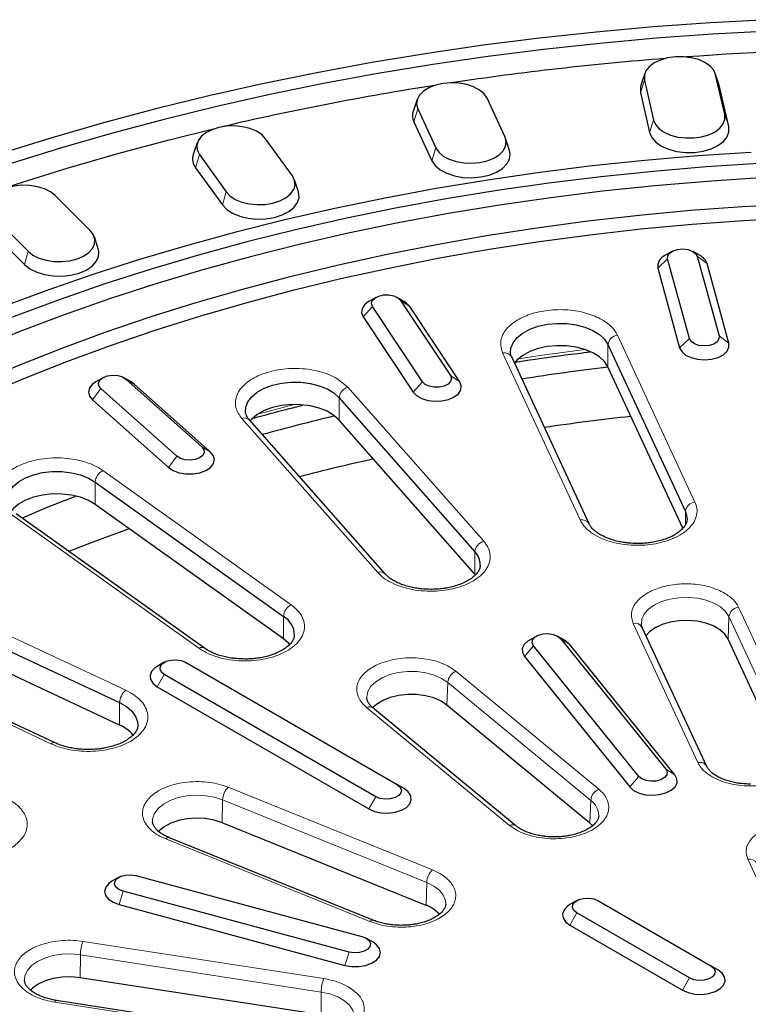
# Model space of a CAD drawing. Units: millimetres. Extents: x 0 to 420, y 0 to 297.
# Drawn here: x 285 to 314, y 175 to 215 of the extents above; entities that cross this region are included whole.
import ezdxf

# ---------------------------------------------------------------- set-up
doc = ezdxf.new("R2010")
doc.units = ezdxf.units.MM

msp = doc.modelspace()

# ---------------------------------------------------------------- linework, layer by layer
at = {"color": 8, "linetype": 'Continuous', "lineweight": 18}
for p, q in [((310.1032, 212.3632), (309.9438, 211.8612)), ((312.9571, 212.5801), (313.1165, 212.1023)), ((301.0055, 211.2077), (300.8502, 210.6938)), ((310.4687, 210.7606), (310.3093, 210.2586)), ((313.3225, 210.9775), (313.4819, 210.4997)), ((301.7302, 209.6464), (301.5749, 209.1324)), ((292.2469, 209.3766), (292.0983, 208.8511)), ((293.3184, 207.8832), (293.1699, 207.3578)), ((285.3772, 205.5013), (285.238, 204.9649)), ((312.2179, 205.3012), (312.613, 205.0107)), ((311.0327, 205.1928), (310.6376, 204.8301)), ((299.1914, 203.2862), (298.818, 202.8768)), ((300.3117, 203.5345), (300.6852, 203.2906)), ((312.1288, 195.4491), (309.0229, 202.1405)), ((313.0939, 202.1082), (313.489, 201.8177)), ((308.6368, 200.868), (308.6368, 201.7655)), ((311.9087, 201.9998), (311.5136, 201.6371)), ((304.413, 201.4274), (307.5188, 194.736)), ((302.3186, 200.5164), (302.692, 200.2725)), ((289.302, 200.3773), (289.6375, 200.1765)), ((298.2073, 200.0522), (297.7685, 200.4009)), ((301.1983, 200.2681), (300.8249, 199.8588)), ((288.2956, 200), (287.9602, 199.5476)), ((303.6552, 193.8798), (298.2073, 200.0522)), ((294.5961, 198.9758), (296.0488, 199.3608)), ((297.8511, 198.7347), (297.8511, 199.6322)), ((293.9549, 198.8014), (299.4028, 192.629)), ((292.352, 197.6661), (292.6875, 197.4652)), ((291.0101, 196.8364), (291.3456, 197.2888)), ((288.3801, 196.7114), (288.213, 196.8186)), ((295.932, 191.3278), (288.3801, 196.7114)), ((288.0695, 195.3535), (288.0695, 196.251)), ((284.6712, 194.9776), (292.223, 189.5939)), ((311.7426, 194.5343), (311.7426, 195.0741)), ((303.299, 192.5623), (303.299, 193.4598)), ((289.2966, 187.9046), (279.9709, 192.2642)), ((316.4649, 185.6609), (313.8767, 191.237)), ((295.6213, 189.9699), (295.6213, 190.8673)), ((313.4906, 190.8621), (313.4535, 189.9589)), ((313.4906, 190.8621), (316.0788, 185.2859)), ((309.6532, 190.5837), (312.2414, 185.0076)), ((276.9674, 190.123), (286.2932, 185.7634)), ((306.7363, 189.9801), (307.0988, 189.7511)), ((305.6487, 189.6873), (305.2862, 189.2631)), ((302.5393, 188.6687), (302.2944, 188.8373)), ((308.2751, 183.9399), (302.5393, 188.6687)), ((290.8423, 188.5384), (290.5594, 188.0485)), ((289.4823, 187.8081), (289.2966, 187.9046)), ((302.2119, 188.2211), (302.1804, 187.311)), ((302.2119, 188.2211), (307.9476, 183.4923)), ((289.0451, 186.5125), (289.0451, 187.41)), ((298.9575, 187.2209), (304.6933, 182.492)), ((310.9625, 184.7481), (311.325, 184.5191)), ((309.8749, 184.4553), (309.5124, 184.0311)), ((301.5988, 180.7056), (293.4073, 184.0168)), ((293.178, 183.5125), (293.156, 182.5969)), ((293.178, 183.5125), (301.3695, 180.2014)), ((299.3276, 183.64), (299.0447, 183.1501)), ((307.9476, 183.4923), (307.9162, 182.5821)), ((290.8993, 181.9491), (299.0908, 178.6379)), ((314.2463, 181.1341), (315.5404, 178.346)), ((301.8907, 180.5642), (301.5988, 180.7056)), ((301.3695, 180.2014), (301.3475, 179.2857)), ((289.1935, 179.8529), (289.0244, 179.317)), ((307.3886, 178.9864), (307.1057, 178.4965)), ((297.2413, 176.3482), (287.5821, 177.8423)), ((287.4786, 177.3042), (287.4687, 176.3854)), ((287.4786, 177.3042), (297.1379, 175.8101)), ((298.2566, 177.4131), (298.0875, 176.8772)), ((311.9141, 176.3739), (311.6312, 175.884)), ((297.1379, 175.8101), (297.1279, 174.8912)), ((286.4504, 175.4041), (296.1096, 173.91))]:
    msp.add_line(p, q, dxfattribs=at)
at = {"color": 7, "linetype": 'Continuous', "lineweight": 25}
for p, q in [((310.117, 212.629), (309.9591, 212.1567)), ((310.1032, 212.3632), (310.4687, 210.7606)), ((313.1012, 212.1567), (312.9433, 212.629)), ((313.3225, 210.9775), (312.9571, 212.5801)), ((313.1165, 212.1023), (313.1012, 212.1567)), ((313.4819, 210.4997), (313.1165, 212.1023)), ((300.9825, 211.5801), (300.8247, 211.1078)), ((304.5106, 210.0765), (303.7859, 211.6378)), ((309.9438, 211.8612), (310.3093, 210.2586)), ((301.0055, 211.2077), (301.7302, 209.6464)), ((300.8502, 210.6938), (301.5749, 209.1324)), ((295.9777, 208.5191), (294.9062, 210.0125)), ((304.6914, 209.5465), (304.5336, 210.0188)), ((292.1634, 209.8519), (292.0055, 209.3796)), ((292.2469, 209.3766), (293.3184, 207.8832)), ((292.0983, 208.8511), (293.1699, 207.3578)), ((296.2191, 207.8862), (296.0612, 208.3585)), ((287.87, 206.3321), (286.47, 207.732)), ((283.9772, 206.9011), (285.3772, 205.5013)), ((283.838, 206.3648), (285.238, 204.9649)), ((288.1946, 205.6017), (288.0368, 206.0741)), ((311.2009, 205.4919), (310.918, 205.3285)), ((312.3325, 205.3285), (312.0496, 205.4919)), ((312.2179, 205.3012), (313.0939, 202.1082)), ((310.6376, 204.8301), (311.5136, 201.6371)), ((311.9087, 201.9998), (311.0327, 205.1928)), ((313.489, 201.8177), (312.613, 205.0107)), ((299.3272, 203.6552), (299.0444, 203.4919)), ((300.4588, 203.4919), (300.1759, 203.6552)), ((301.1983, 200.2681), (299.1914, 203.2862)), ((300.3117, 203.5345), (302.3186, 200.5164)), ((302.692, 200.2725), (300.6852, 203.2906)), ((298.818, 202.8768), (300.8249, 199.8588)), ((308.6368, 201.7655), (311.7426, 195.0741)), ((307.8817, 194.5778), (304.7758, 201.2692)), ((311.6403, 194.3972), (308.6368, 200.868)), ((288.3745, 200.4336), (288.0916, 200.2702)), ((289.5061, 200.2702), (289.2232, 200.4336)), ((289.302, 200.3773), (292.352, 197.6661)), ((289.6375, 200.1765), (289.5061, 200.2702)), ((292.6875, 197.4652), (289.6375, 200.1765)), ((291.3456, 197.2888), (288.2956, 200)), ((287.9602, 199.5476), (291.0101, 196.8364)), ((297.8511, 199.6322), (303.299, 193.4598)), ((299.7027, 192.5671), (294.2548, 198.7395)), ((303.299, 192.5623), (297.8511, 198.7347)), ((288.0695, 196.251), (295.6213, 190.8673)), ((295.6213, 189.9699), (288.0695, 195.3535)), ((292.4552, 189.593), (284.9034, 194.9767)), ((279.7193, 191.7696), (289.0451, 187.41)), ((289.0451, 186.5125), (279.7193, 190.8721)), ((312.6042, 184.8493), (310.016, 190.4255)), ((286.4626, 185.7992), (277.1368, 190.1588)), ((305.7682, 190.0786), (305.4853, 189.9152)), ((306.8997, 189.9152), (306.6168, 190.0786)), ((306.7363, 189.9801), (310.9625, 184.7481)), ((315.9277, 184.6283), (313.4535, 189.9589)), ((309.8749, 184.4553), (305.6487, 189.6873)), ((311.325, 184.5191), (307.0988, 189.7511)), ((305.2862, 189.2631), (309.5124, 184.0311)), ((290.8422, 189.0282), (290.5593, 188.8649)), ((291.6908, 189.0283), (300.1761, 184.1298)), ((299.3276, 183.64), (290.8423, 188.5384)), ((290.5594, 188.0485), (299.0447, 183.1501)), ((304.9478, 182.474), (299.212, 187.2029)), ((307.9162, 182.5821), (302.1804, 187.311)), ((300.4589, 183.9665), (300.1761, 184.1298)), ((301.3475, 179.2857), (293.156, 182.5969)), ((308.0281, 182.4766), (307.9162, 182.5821)), ((299.2407, 178.6821), (291.0492, 181.9933)), ((289.0227, 180.4117), (288.7398, 180.2483)), ((289.7006, 180.4807), (298.7637, 178.041)), ((298.2566, 177.4131), (289.1935, 179.8529)), ((289.0244, 179.317), (298.0875, 176.8772)), ((307.3885, 179.4762), (307.1056, 179.3129)), ((308.2371, 179.4763), (312.7626, 176.8638)), ((311.9141, 176.3739), (307.3886, 178.9864)), ((307.1057, 178.4965), (311.6312, 175.884)), ((299.2174, 177.8086), (298.9345, 177.9719)), ((313.0454, 176.7004), (312.7626, 176.8638)), ((297.1279, 174.8912), (287.4687, 176.3854)), ((296.1708, 173.9787), (286.5115, 175.4728))]:
    msp.add_line(p, q, dxfattribs=at)
at = {"color": 7, "linetype": 'Continuous', "lineweight": 25, "flags": 128}
for points in [[(315.0481, 214.7836), (312.7456, 214.66), (310.4508, 214.4954), (308.1659, 214.2899), (305.8932, 214.0438), (303.6346, 213.7572), (301.3926, 213.4305), (299.169, 213.0639), (296.9662, 212.6578), (294.7861, 212.2127), (292.6309, 211.7288), (290.5027, 211.2068), (288.4034, 210.647), (286.3351, 210.05), (284.2997, 209.4164), (282.2992, 208.7468), (280.3355, 208.0419), (278.4105, 207.3022), (276.526, 206.5286), (274.6838, 205.7217), (272.8857, 204.8823), (271.1334, 204.0112), (269.4285, 203.1093)], [(315.1121, 214.3233), (312.8352, 214.2011), (310.5658, 214.0384), (308.3063, 213.8353), (306.0587, 213.5919), (303.8252, 213.3087), (301.6079, 212.9857), (299.4089, 212.6233), (297.2304, 212.2219), (295.0744, 211.7818), (292.943, 211.3035), (290.8382, 210.7875), (288.7621, 210.2341), (286.7165, 209.644), (284.7035, 209.0176), (282.7249, 208.3557), (280.7827, 207.6588), (278.8788, 206.9276), (277.0148, 206.1628), (275.1927, 205.3651), (273.4142, 204.5354), (271.6809, 203.6742), (269.9944, 202.7826)], [(312.9571, 212.5801), (312.8795, 212.7607), (312.7342, 212.9268), (312.5286, 213.07), (312.2729, 213.1833), (311.98, 213.2609), (311.6645, 213.2989), (311.3423, 213.2954), (311.0295, 213.2506), (310.7418, 213.1668), (310.4936, 213.0481), (310.2974, 212.9005), (310.163, 212.7313), (310.0972, 212.5492), (310.1032, 212.3632)], [(303.7859, 211.6378), (303.6681, 211.811), (303.4866, 211.9647), (303.2503, 212.0912), (302.9712, 212.1843), (302.6633, 212.2391), (302.3419, 212.253), (302.0232, 212.2253), (301.7232, 212.1573), (301.4569, 212.0525), (301.2377, 211.9161), (301.0766, 211.755), (300.9816, 211.5772), (300.9575, 211.3917), (301.0055, 211.2077)], [(309.9591, 212.1567), (309.9371, 212.068), (309.9438, 211.8612)], [(310.4687, 210.7606), (310.5463, 210.58), (310.6915, 210.414), (310.8971, 210.2707), (311.1528, 210.1574), (311.4458, 210.0799), (311.7612, 210.0418), (312.0835, 210.0453), (312.3963, 210.0901), (312.684, 210.174), (312.9322, 210.2927), (313.1284, 210.4403), (313.2627, 210.6094), (313.3286, 210.7915), (313.3225, 210.9775)], [(270.342, 202.0057), (272.0156, 202.8927), (273.7359, 203.7493), (275.5013, 204.5748), (277.3101, 205.3683), (279.1606, 206.1292), (281.0509, 206.8566), (282.9794, 207.55), (284.9441, 208.2085), (286.9431, 208.8317), (288.9746, 209.4188), (291.0366, 209.9694), (292.9219, 210.4344)], [(294.9062, 210.0125), (294.7503, 210.1753), (294.5356, 210.314), (294.2727, 210.4217), (293.975, 210.4929), (293.6572, 210.5241), (293.3355, 210.5136), (293.0258, 210.4621), (292.7437, 210.3721), (292.5034, 210.2482), (292.3169, 210.0964), (292.1936, 209.9245), (292.1396, 209.7411), (292.1577, 209.5553), (292.2469, 209.3766)], [(310.3093, 210.2586), (310.3956, 210.0578), (310.557, 209.8732), (310.7856, 209.7139), (311.0698, 209.588), (311.3955, 209.5018), (311.7462, 209.4595), (312.1045, 209.4634), (312.4522, 209.5132), (312.7721, 209.6064), (313.0479, 209.7383), (313.2661, 209.9024), (313.4155, 210.0904), (313.4886, 210.2929), (313.4819, 210.4997)], [(301.7302, 209.6464), (301.8479, 209.4732), (302.0295, 209.3195), (302.2657, 209.1929), (302.5449, 209.0999), (302.8528, 209.045), (303.1742, 209.0311), (303.4929, 209.0589), (303.7929, 209.1268), (304.0592, 209.2317), (304.2784, 209.368), (304.4395, 209.5292), (304.5345, 209.7069), (304.5586, 209.8925), (304.5106, 210.0765)], [(314.3839, 209.4656), (312.248, 209.3237), (310.1214, 209.1416), (308.0062, 208.9194), (305.9047, 208.6574), (303.8192, 208.3558), (301.7519, 208.015), (299.705, 207.6354), (297.6808, 207.2173), (295.6813, 206.7611), (293.7088, 206.2675), (291.7652, 205.7368), (289.8528, 205.1697), (287.9736, 204.5668), (286.1296, 203.9288), (284.3226, 203.2562), (282.5548, 202.5499), (280.828, 201.8106), (279.144, 201.039), (277.5046, 200.236), (275.9116, 199.4025), (274.3667, 198.5394)], [(301.5749, 209.1324), (301.7058, 208.9399), (301.9076, 208.769), (302.1703, 208.6283), (302.4806, 208.5249), (302.8229, 208.4639), (303.1802, 208.4485), (303.5345, 208.4793), (303.868, 208.5549), (304.164, 208.6714), (304.4077, 208.823), (304.5869, 209.0021), (304.6925, 209.1998), (304.7193, 209.406), (304.6914, 209.5465)], [(314.6947, 209.0189), (312.573, 208.8824), (310.4602, 208.7056), (308.3586, 208.4888), (306.2705, 208.2323), (304.1982, 207.9362), (302.1438, 207.6009), (300.1097, 207.2268), (298.0979, 206.8143), (296.1108, 206.3639), (294.1504, 205.8759), (292.2188, 205.351), (290.3183, 204.7896), (288.4507, 204.1925), (286.6181, 203.5603), (284.8226, 202.8936), (283.066, 202.1932), (281.3503, 201.4598), (279.6773, 200.6942), (278.0488, 199.8973), (276.4666, 199.0699), (274.9324, 198.2128)], [(314.7255, 208.4407), (312.6146, 208.3034), (310.5129, 208.1257), (308.4225, 207.9077), (306.3458, 207.6498), (304.2851, 207.3521), (302.2427, 207.0151), (300.2208, 206.6391), (298.2217, 206.2245), (296.2475, 205.7717), (294.3006, 205.2813), (292.3829, 204.7538), (290.4966, 204.1899), (288.6439, 203.59), (286.8268, 202.9549), (285.0472, 202.2854), (283.3071, 201.582)], [(293.3184, 207.8832), (293.4743, 207.7204), (293.689, 207.5816), (293.9519, 207.474), (294.2496, 207.4028), (294.5674, 207.3716), (294.8891, 207.382), (295.1988, 207.4335), (295.4809, 207.5235), (295.7212, 207.6475), (295.9077, 207.7993), (296.031, 207.9711), (296.085, 208.1546), (296.067, 208.3403), (295.9777, 208.5191)], [(286.47, 207.732), (286.2786, 207.8817), (286.0344, 208.003), (285.7494, 208.09), (285.4381, 208.1381), (285.1161, 208.1451), (284.7994, 208.1105), (284.504, 208.0361), (284.2447, 207.9256), (284.0345, 207.7846), (283.8839, 207.6201), (283.8005, 207.4404), (283.7884, 207.2545), (283.8483, 207.0716), (283.9772, 206.9011)], [(293.1699, 207.3578), (293.3432, 207.1767), (293.5819, 207.0225), (293.8741, 206.9028), (294.2051, 206.8237), (294.5584, 206.789), (294.9161, 206.8006), (295.2604, 206.8579), (295.5739, 206.9579), (295.8411, 207.0958), (296.0484, 207.2644), (296.1855, 207.4555), (296.2455, 207.6594), (296.2255, 207.8659), (296.2191, 207.8862)], [(276.983, 197.0291), (278.4887, 197.8694), (280.0427, 198.6799), (281.6432, 199.4596), (283.2884, 200.2077), (284.9765, 200.9233), (286.7055, 201.6056), (288.4734, 202.2537), (290.2782, 202.8671), (292.1178, 203.4449), (293.9902, 203.9864), (295.8933, 204.4912), (297.8247, 204.9586), (299.7825, 205.3881), (301.7642, 205.7791), (303.7677, 206.1313), (305.7906, 206.4442), (307.8307, 206.7175), (309.8856, 206.9508), (311.953, 207.144), (314.0305, 207.2968), (316.1158, 207.4089)], [(277.2658, 196.5392), (278.7618, 197.3741), (280.3058, 198.1793), (281.896, 198.9541), (283.5306, 199.6973), (285.2078, 200.4083), (286.9256, 201.0862), (288.6821, 201.7301), (290.4752, 202.3395), (292.303, 202.9136), (294.1633, 203.4517), (296.0541, 203.9532), (297.9731, 204.4175), (299.9182, 204.8442), (301.8871, 205.2327), (303.8777, 205.5827), (305.8876, 205.8936), (307.9145, 206.1651), (309.9562, 206.3969), (312.0102, 206.5889), (314.0743, 206.7406), (316.1461, 206.852)], [(285.3772, 205.5013), (285.5686, 205.3516), (285.8129, 205.2302), (286.0978, 205.1433), (286.4091, 205.0951), (286.7312, 205.0882), (287.0478, 205.1228), (287.3432, 205.1972), (287.6025, 205.3076), (287.8128, 205.4487), (287.9634, 205.6132), (288.0468, 205.7929), (288.0588, 205.9788), (287.9989, 206.1616), (287.87, 206.3321)], [(285.238, 204.9649), (285.4507, 204.7985), (285.7223, 204.6636), (286.0391, 204.567), (286.3851, 204.5134), (286.7432, 204.5057), (287.0952, 204.5441), (287.4236, 204.6269), (287.7119, 204.7497), (287.9456, 204.9065), (288.113, 205.0893), (288.2057, 205.2891), (288.2191, 205.4958), (288.1946, 205.6017)], [(311.0327, 205.1928), (311.0363, 205.3131), (311.111, 205.4254), (311.2477, 205.5162), (311.4299, 205.5745), (311.6357, 205.5933), (311.8403, 205.5704), (312.0189, 205.5084), (312.15, 205.4149), (312.2179, 205.3012)], [(299.1914, 203.2862), (299.1517, 203.4043), (299.1843, 203.5231), (299.2853, 203.6283), (299.4426, 203.7072), (299.6371, 203.7503), (299.8454, 203.7524), (300.0425, 203.7133), (300.2044, 203.6376), (300.3117, 203.5345)], [(299.0444, 203.4919), (299.0378, 203.488), (298.8694, 203.3556), (298.7724, 203.2011), (298.7548, 203.0371), (298.818, 202.8768)], [(300.6852, 203.2906), (300.5464, 203.4341), (300.4588, 203.4919)], [(304.7315, 201.4612), (304.7484, 201.6184), (304.8369, 201.8373), (304.9976, 202.0421), (305.2244, 202.2248), (305.5087, 202.3785), (305.8394, 202.4972), (306.2038, 202.5764), (306.588, 202.613), (306.9773, 202.6057), (307.3565, 202.5546), (307.7112, 202.4619), (308.0278, 202.3309), (308.294, 202.1668), (308.4996, 201.9759), (308.6368, 201.7655)], [(313.0939, 202.1082), (313.0903, 201.9879), (313.0156, 201.8756), (312.8789, 201.7848), (312.6966, 201.7265), (312.4908, 201.7077), (312.2863, 201.7306), (312.1077, 201.7926), (311.9765, 201.8861), (311.9087, 201.9998)], [(308.6368, 200.868), (308.4996, 201.0784), (308.294, 201.2694), (308.0278, 201.4334), (307.7112, 201.5644), (307.3565, 201.6572), (306.9773, 201.7082), (306.588, 201.7156), (306.2038, 201.679), (305.8394, 201.5998), (305.5087, 201.481), (305.2244, 201.3274), (304.9976, 201.1446), (304.8909, 201.0213)], [(311.5136, 201.6371), (311.5977, 201.4801), (311.755, 201.3431), (311.9727, 201.2373), (312.2333, 201.1712), (312.5156, 201.1502), (312.7967, 201.1759), (313.0539, 201.2462), (313.2663, 201.3556), (313.4168, 201.4951), (313.4931, 201.6534), (313.489, 201.8177)], [(288.2956, 200), (288.2142, 200.1108), (288.2033, 200.2309), (288.2642, 200.3459), (288.3896, 200.442), (288.5644, 200.5075), (288.7674, 200.5346), (288.9743, 200.5199), (289.1599, 200.4653), (289.302, 200.3773)], [(302.3186, 200.5164), (302.3583, 200.3983), (302.3257, 200.2795), (302.2247, 200.1743), (302.0675, 200.0954), (301.8729, 200.0522), (301.6646, 200.0501), (301.4676, 200.0893), (301.3056, 200.165), (301.1983, 200.2681)], [(288.0916, 200.2702), (287.955, 200.1718), (287.838, 200.0221), (287.7988, 199.8593), (287.8407, 199.6968), (287.9602, 199.5476)], [(294.0956, 199.0751), (294.1084, 199.2464), (294.1918, 199.466), (294.3479, 199.6719), (294.5706, 199.8564), (294.8513, 200.0122), (295.1793, 200.1334), (295.5419, 200.2153), (295.9253, 200.2548), (296.3146, 200.2504), (296.695, 200.2022), (297.0518, 200.1122), (297.3713, 199.9836), (297.6412, 199.8216), (297.8511, 199.6322)], [(300.8249, 199.8588), (300.9636, 199.7153), (301.1668, 199.6002), (301.4179, 199.5228), (301.6966, 199.4895), (301.9803, 199.5027), (302.246, 199.5616), (302.4722, 199.6613), (302.6406, 199.7938), (302.7376, 199.9483), (302.7552, 200.1123), (302.692, 200.2725)], [(297.8511, 198.7347), (297.6412, 198.9241), (297.3713, 199.0861), (297.0518, 199.2147), (296.695, 199.3048), (296.3146, 199.353), (295.9253, 199.3574), (295.5419, 199.3178), (295.1793, 199.2359), (294.8513, 199.1147), (294.5706, 198.9589), (294.3479, 198.7745), (294.2855, 198.7047)], [(291.0101, 196.8364), (291.1976, 196.7127), (291.4377, 196.6245), (291.7112, 196.579), (291.9958, 196.5798), (292.2686, 196.6268), (292.5073, 196.7163), (292.6926, 196.841), (292.8096, 196.9908), (292.8488, 197.1535), (292.807, 197.3161), (292.6875, 197.4652)], [(292.352, 197.6661), (292.4334, 197.5553), (292.4443, 197.4352), (292.3834, 197.3202), (292.258, 197.2241), (292.0833, 197.1586), (291.8802, 197.1315), (291.6734, 197.1462), (291.4877, 197.2008), (291.3456, 197.2888)], [(284.5392, 195.5219), (284.55, 195.6491), (284.6285, 195.8693), (284.7799, 196.0765), (284.9983, 196.2626), (285.2755, 196.4205), (285.6007, 196.5442), (285.9614, 196.6288), (286.3439, 196.6713), (286.7333, 196.6698), (287.1147, 196.6245), (287.4735, 196.5371), (287.7959, 196.411), (288.0695, 196.251)], [(288.0695, 195.3535), (287.7959, 195.5135), (287.4735, 195.6396), (287.1147, 195.727), (286.7333, 195.7723), (286.3439, 195.7738), (285.9614, 195.7314), (285.6007, 195.6467), (285.2755, 195.523), (284.9983, 195.3651), (284.7799, 195.179), (284.7222, 195.1127)], [(287.3018, 195.6874), (286.1075, 195.2131), (285.1378, 194.8096)], [(311.7426, 195.0741), (311.8061, 194.8523), (311.8089, 194.734)], [(289.4342, 194.3806), (287.9727, 193.8458), (287.0104, 193.4746)], [(313.4535, 189.9589), (313.3225, 190.1559), (313.1235, 190.3328), (312.8651, 190.482), (312.5586, 190.5969), (312.2174, 190.6725), (311.8564, 190.7055), (311.4915, 190.6945), (311.1385, 190.6399), (310.8128, 190.5441), (310.5288, 190.4113), (310.2988, 190.2473), (310.165, 190.1044)], [(295.8794, 189.7309), (295.8355, 189.7821), (295.6213, 189.9699)], [(305.4853, 189.9152), (305.4316, 189.8817), (305.2796, 189.7427), (305.2016, 189.5847), (305.2038, 189.4204), (305.2862, 189.2631)], [(305.6487, 189.6873), (305.5948, 189.8035), (305.6129, 189.9233), (305.701, 190.0324), (305.8483, 190.1174), (306.0372, 190.1683), (306.2448, 190.1788), (306.4461, 190.1476), (306.6167, 190.0786), (306.7363, 189.9801)], [(307.0988, 189.7511), (306.943, 189.8886), (306.8997, 189.9152)], [(290.8423, 188.5384), (290.7228, 188.6369), (290.6688, 188.7531), (290.687, 188.873), (290.7751, 188.982), (290.9224, 189.0671), (291.1113, 189.1179), (291.3188, 189.1284), (291.5201, 189.0973), (291.6908, 189.0283)], [(290.5593, 188.8649), (290.466, 188.8027), (290.3296, 188.6585), (290.2691, 188.4979), (290.2894, 188.334), (290.3889, 188.1801), (290.5594, 188.0485)], [(302.1804, 187.311), (301.9407, 187.4702), (301.6488, 187.5972), (301.3176, 187.6863), (300.9615, 187.7338), (300.5961, 187.7375), (300.2373, 187.6972), (299.9009, 187.6148), (299.6016, 187.4938), (299.3523, 187.3395), (299.2213, 187.2232)], [(289.0451, 187.41), (289.3222, 187.2521), (289.5407, 187.066), (289.6921, 186.8588), (289.7705, 186.6386), (289.7809, 186.4931)], [(310.9625, 184.7481), (311.0164, 184.6319), (310.9982, 184.512), (310.9102, 184.403), (310.7628, 184.318), (310.574, 184.2671), (310.3664, 184.2566), (310.1651, 184.2878), (309.9944, 184.3568), (309.8749, 184.4553)], [(309.5124, 184.0311), (309.6681, 183.8936), (309.8847, 183.787), (310.1446, 183.7199), (310.4266, 183.6978), (310.708, 183.7225), (310.966, 183.7919), (311.1796, 183.9005), (311.3316, 184.0394), (311.4096, 184.1975), (311.4073, 184.3618), (311.325, 184.5191)], [(299.0447, 183.1501), (299.2726, 183.0516), (299.5393, 182.9942), (299.8232, 182.9825), (300.1013, 183.0174), (300.3511, 183.0961), (300.5524, 183.2123), (300.6888, 183.3565), (300.7493, 183.5171), (300.729, 183.681), (300.6295, 183.8349), (300.4589, 183.9665)], [(300.1761, 184.1298), (300.2956, 184.0313), (300.3495, 183.9151), (300.3314, 183.7952), (300.2433, 183.6862), (300.096, 183.6012), (299.9071, 183.5503), (299.6995, 183.5398), (299.4983, 183.571), (299.3276, 183.64)], [(293.156, 182.5969), (292.8363, 182.6992), (292.4869, 182.7609), (292.1228, 182.7793), (291.76, 182.7536), (291.4145, 182.6849), (291.1012, 182.5762), (290.834, 182.4323), (290.6243, 182.2595), (290.5903, 182.2222)], [(289.1935, 179.8529), (289.0228, 179.9219), (288.9033, 180.0204), (288.8493, 180.1366), (288.8675, 180.2564), (288.9556, 180.3654), (289.1029, 180.4505), (289.2918, 180.5013), (289.4994, 180.5118), (289.7006, 180.4807)], [(288.7398, 180.2483), (288.6101, 180.1561), (288.4898, 180.0072), (288.4471, 179.8447), (288.4854, 179.6819), (288.6015, 179.5319), (288.7862, 179.4069), (289.0244, 179.317)], [(307.3886, 178.9864), (307.2691, 179.085), (307.2151, 179.2012), (307.2333, 179.321), (307.3214, 179.43), (307.4687, 179.5151), (307.6576, 179.5659), (307.8651, 179.5764), (308.0664, 179.5453), (308.2371, 179.4763)], [(307.1056, 179.3129), (307.0123, 179.2507), (306.8759, 179.1065), (306.8154, 178.9459), (306.8357, 178.782), (306.9352, 178.6281), (307.1057, 178.4965)], [(301.8927, 178.9281), (301.8859, 178.9355), (301.6849, 179.1071)], [(298.7637, 178.041), (298.9344, 177.972), (299.0539, 177.8734), (299.1079, 177.7572), (299.0897, 177.6374), (299.0016, 177.5284), (298.8543, 177.4433), (298.6654, 177.3925), (298.4578, 177.382), (298.2566, 177.4131)], [(298.0875, 176.8772), (298.36, 176.8297), (298.6446, 176.8284), (298.9183, 176.8734), (299.159, 176.9612), (299.3471, 177.0845), (299.4674, 177.2334), (299.5101, 177.3959), (299.4718, 177.5587), (299.3557, 177.7087), (299.2174, 177.8086)], [(312.7626, 176.8638), (312.8821, 176.7652), (312.936, 176.649), (312.9179, 176.5292), (312.8298, 176.4202), (312.6825, 176.3351), (312.4936, 176.2843), (312.286, 176.2738), (312.0848, 176.3049), (311.9141, 176.3739)], [(287.4687, 176.3854), (287.1077, 176.4184), (286.7427, 176.4073), (286.3897, 176.3527), (286.0641, 176.2569), (285.7801, 176.1242), (285.5501, 175.9602), (285.4677, 175.8789)], [(311.6312, 175.884), (311.8591, 175.7856), (312.1258, 175.7281), (312.4097, 175.7164), (312.6878, 175.7513), (312.9376, 175.8301), (313.1389, 175.9463), (313.2753, 176.0905), (313.3358, 176.2511), (313.3155, 176.4149), (313.216, 176.5689), (313.0454, 176.7004)]]:
    msp.add_lwpolyline(points, dxfattribs=at)
at = {"color": 8, "linetype": 'Continuous', "lineweight": 18, "flags": 128}
for points in [[(305.0494, 201.1936), (306.0149, 201.3376), (307.7049, 201.5665)], [(309.9788, 190.5743), (310.0004, 190.7565), (310.0971, 190.9648), (310.2666, 191.1569), (310.5017, 191.3244), (310.7919, 191.4601), (311.1247, 191.558), (311.4855, 191.6138), (311.8584, 191.6251), (312.2273, 191.5914), (312.576, 191.5141), (312.8892, 191.3967), (313.1533, 191.2442), (313.3567, 191.0634), (313.4906, 190.8621)], [(298.9627, 187.5999), (298.9622, 187.6476), (299.0077, 187.8616), (299.1293, 188.0655), (299.3217, 188.2503), (299.5764, 188.408), (299.8823, 188.5316), (300.2261, 188.6159), (300.5927, 188.657), (300.9662, 188.6532), (301.3301, 188.6047), (301.6686, 188.5136), (301.9668, 188.3839), (302.2119, 188.2211)], [(290.3679, 182.6304), (290.3736, 182.7576), (290.4448, 182.9693), (290.5908, 183.1677), (290.805, 183.3443), (291.0781, 183.4914), (291.3983, 183.6024), (291.7514, 183.6726), (292.1221, 183.6989), (292.4942, 183.6801), (292.8513, 183.6171), (293.178, 183.5125)], [(301.3695, 180.2014), (301.6514, 180.0599), (301.8762, 179.8877), (302.034, 179.6923), (302.118, 179.4822), (302.1312, 179.3438)], [(285.231, 176.2683), (285.2517, 176.4694), (285.3483, 176.6776), (285.5179, 176.8697), (285.7529, 177.0373), (286.0432, 177.173), (286.376, 177.2709), (286.7367, 177.3267), (287.1097, 177.3379), (287.4786, 177.3042)], [(297.1379, 175.8101), (297.4865, 175.7328), (297.7998, 175.6154), (298.0639, 175.4629), (298.2673, 175.2821), (298.4011, 175.0808), (298.4595, 174.8679), (298.462, 174.8075)], [(286.5115, 175.4728), (286.5067, 175.4729), (286.4891, 175.4639), (286.4701, 175.4407), (286.4504, 175.4041)]]:
    msp.add_lwpolyline(points, dxfattribs=at)
at = {"color": 7, "linetype": 'Continuous', "lineweight": 25}
for centre, radius, start, end in [((320.8135, 87.0299), 126.5845, 90.196369, 94.096899), ((320.4996, 91.0303), 122.5716, 94.475345, 98.506843), ((319.2434, 99.1501), 114.355, 98.820657, 103.192187), ((301.3469, 210.9322), 0.551, 161.41749, 205.64411), ((292.5475, 209.2024), 0.5702, 161.89485, 218.02982), ((311.1125, 204.891), 0.4788, 113.96097, 187.30761), ((312.0524, 204.7987), 0.5993, 20.71669, 62.1364), ((320.3527, 102.6391), 98.9116, 96.799019, 98.819134), ((318.0486, 114.1216), 87.1939, 103.514739, 105.481862), ((320.4168, 100.4152), 99.0645, 96.292878, 98.315433), ((318.5706, 110.2846), 89.0196, 102.550849, 104.512333), ((302.7455, 192.9248), 0.7698, 359.6739, 44.02256), ((295.1731, 190.0985), 0.8899, 0.60845, 59.7563), ((288.4612, 185.1464), 1.4857, 40.41756, 66.85998), ((300.7013, 177.6573), 1.752, 55.84845, 68.35702)]:
    msp.add_arc(centre, radius, start, end, dxfattribs=at)
at = {"color": 8, "linetype": 'Continuous', "lineweight": 18}
for centre, radius, start, end in [((309.0708, 201.7048), 0.4383, 96.27421, 172.04131), ((304.4878, 201.1038), 0.3321, 29.85931, 103.02063), ((298.3437, 199.5755), 0.4958, 105.96367, 173.43464), ((294.0573, 198.54), 0.2808, 45.28593, 111.381), ((288.6362, 196.2036), 0.5687, 116.76081, 175.22337), ((312.1767, 195.0134), 0.4383, 96.27421, 172.04131), ((307.5937, 194.4129), 0.3317, 29.45542, 103.0435), ((303.7916, 193.4031), 0.4958, 105.96367, 173.43464), ((299.5052, 192.3678), 0.2805, 45.04972, 111.39649), ((296.1881, 190.82), 0.5687, 116.76081, 175.22337), ((313.9246, 190.8014), 0.4383, 96.27421, 172.04131), ((309.728, 190.2602), 0.3321, 29.85931, 103.02063), ((292.3382, 189.4028), 0.2232, 57.89517, 121.07899), ((302.7511, 188.1702), 0.5416, 113.01422, 174.60595), ((289.7263, 187.3747), 0.6822, 129.04049, 177.03635), ((299.0697, 186.998), 0.2495, 55.2149, 116.69951), ((286.4081, 185.6371), 0.1708, 70.96323, 132.30189), ((312.3218, 184.697), 0.3208, 28.06495, 104.51406), ((293.9156, 183.4814), 0.7382, 133.51311, 177.58333), ((308.4868, 183.4414), 0.5416, 113.01422, 174.60595), ((307.5223, 182.877), 0.748, 0.10127, 55.34519), ((304.8057, 182.2755), 0.244, 53.99872, 117.44455), ((291.0112, 181.846), 0.1521, 75.52967, 137.34961), ((314.3211, 180.8106), 0.3321, 29.85931, 103.02063), ((302.1071, 180.1702), 0.7382, 133.51311, 177.58333), ((299.2026, 178.535), 0.1519, 75.35097, 137.3722), ((289.0037, 177.29), 1.5252, 158.76737, 179.46604), ((298.6629, 175.7959), 1.5252, 158.76737, 179.46604)]:
    msp.add_arc(centre, radius, start, end, dxfattribs=at)
for points, knots in [([(308.4053, 202.758), (308.2097, 202.8517), (307.8075, 203.0444), (307.0331, 203.1744), (306.2369, 203.1588), (305.5046, 202.9972), (304.896, 202.7118), (304.4744, 202.3216), (304.2823, 201.8694), (304.3702, 201.572), (304.413, 201.4274)], [0, 0, 0, 0, 0.1215927, 0.25, 0.3784073, 0.5, 0.6215927, 0.75, 0.8784073, 1, 1, 1, 1]), ([(297.7685, 200.4009), (297.67, 200.4525), (297.4683, 200.5581), (297.1054, 200.6785), (296.7016, 200.765), (296.2694, 200.8079), (295.8311, 200.8045), (295.4081, 200.756), (295.0194, 200.668), (294.672, 200.5465), (294.3643, 200.3933), (294.0992, 200.207), (293.8887, 199.9898), (293.7477, 199.7502), (293.6847, 199.4997), (293.7024, 199.2512), (293.7886, 199.0148), (293.9004, 198.8714), (293.9549, 198.8014)], [0, 0, 0, 0, 0.0590676, 0.1209822, 0.1849515, 0.25, 0.3150485, 0.3790178, 0.4409324, 0.5, 0.5590676, 0.6209822, 0.6849515, 0.75, 0.8150485, 0.8790178, 0.9409324, 1, 1, 1, 1]), ([(288.213, 196.8186), (288.1079, 196.8733), (287.8917, 196.9858), (287.4986, 197.111), (287.0587, 197.1966), (286.5885, 197.2307), (286.1161, 197.2107), (285.6682, 197.1391), (285.2673, 197.024), (284.9205, 196.8736), (284.6252, 196.6902), (284.385, 196.4721), (284.2148, 196.2224), (284.1311, 195.9533), (284.1407, 195.6798), (284.2421, 195.4183), (284.4166, 195.1795), (284.5879, 195.0436), (284.6712, 194.9776)], [0, 0, 0, 0, 0.0585375, 0.1203441, 0.1845397, 0.25, 0.3154603, 0.3796559, 0.4414625, 0.5, 0.5585375, 0.6203441, 0.6845397, 0.75, 0.8154603, 0.8796559, 0.9414625, 1, 1, 1, 1]), ([(307.5188, 194.736), (307.564, 194.656), (307.657, 194.4912), (307.9003, 194.263), (308.2237, 194.0574), (308.6222, 193.891), (309.071, 193.7752), (309.5415, 193.7155), (310.0041, 193.7107), (310.4449, 193.7544), (310.8645, 193.8438), (311.261, 193.9815), (311.6167, 194.1689), (311.905, 194.3988), (312.1061, 194.658), (312.208, 194.9294), (312.2211, 195.1972), (312.159, 195.3667), (312.1288, 195.4491)], [0, 0, 0, 0, 0.058258, 0.1200057, 0.1843204, 0.25, 0.3156796, 0.3799943, 0.441742, 0.5, 0.558258, 0.6200057, 0.6843204, 0.75, 0.8156796, 0.8799943, 0.941742, 1, 1, 1, 1]), ([(299.4028, 192.629), (299.4758, 192.5562), (299.6261, 192.4061), (299.9463, 192.2122), (300.3366, 192.0499), (300.7864, 191.9349), (301.2671, 191.8755), (301.7488, 191.8736), (302.2031, 191.9244), (302.6184, 192.0201), (302.9967, 192.1578), (303.3349, 192.3402), (303.6154, 192.5662), (303.8146, 192.8256), (303.9179, 193.1033), (303.9199, 193.381), (303.8363, 193.6445), (303.7144, 193.8029), (303.6552, 193.8798)], [0, 0, 0, 0, 0.058258, 0.1200057, 0.1843204, 0.25, 0.3156796, 0.3799943, 0.441742, 0.5, 0.558258, 0.6200057, 0.6843204, 0.75, 0.8156796, 0.8799943, 0.941742, 1, 1, 1, 1]), ([(313.3109, 191.8028), (313.1317, 191.8887), (312.7632, 192.0652), (312.0537, 192.1843), (311.3242, 192.17), (310.6533, 192.0219), (310.0956, 191.7605), (309.7094, 191.403), (309.5334, 190.9887), (309.614, 190.7163), (309.6532, 190.5837)], [0, 0, 0, 0, 0.1215927, 0.25, 0.3784073, 0.5, 0.6215927, 0.75, 0.8784073, 1, 1, 1, 1]), ([(292.223, 189.5939), (292.3206, 189.5314), (292.5217, 189.4027), (292.9047, 189.2514), (293.345, 189.1395), (293.8263, 189.0811), (294.3179, 189.0806), (294.7897, 189.1366), (295.2158, 189.2408), (295.5876, 189.3843), (295.908, 189.5644), (296.1732, 189.7833), (296.3661, 190.0381), (296.4675, 190.3158), (296.4686, 190.5998), (296.3705, 190.8716), (296.1938, 191.1194), (296.0176, 191.2597), (295.932, 191.3278)], [0, 0, 0, 0, 0.058258, 0.1200057, 0.1843204, 0.25, 0.3156796, 0.3799943, 0.441742, 0.5, 0.558258, 0.6200057, 0.6843204, 0.75, 0.8156796, 0.8799943, 0.941742, 1, 1, 1, 1]), ([(302.2944, 188.8373), (302.2001, 188.8865), (302.0064, 188.9875), (301.6555, 189.1007), (301.2636, 189.1795), (300.8444, 189.2136), (300.4219, 189.2006), (300.0188, 189.1424), (299.6546, 189.0454), (299.336, 188.9165), (299.0609, 188.7578), (298.8322, 188.5676), (298.6628, 188.3485), (298.5673, 188.1106), (298.5527, 187.8664), (298.619, 187.6299), (298.7513, 187.4107), (298.89, 187.283), (298.9575, 187.2209)], [0, 0, 0, 0, 0.0587185, 0.1205625, 0.1846808, 0.25, 0.3153192, 0.3794375, 0.4412815, 0.5, 0.5587185, 0.6205625, 0.6846808, 0.75, 0.8153192, 0.8794375, 0.9412815, 1, 1, 1, 1]), ([(286.2932, 185.7634), (286.4076, 185.7153), (286.643, 185.6165), (287.0566, 185.5157), (287.5096, 185.4572), (287.9834, 185.4516), (288.4496, 185.5), (288.8821, 185.5982), (289.2599, 185.7369), (289.5776, 185.9074), (289.8381, 186.1076), (290.0374, 186.339), (290.1615, 186.5976), (290.1961, 186.8703), (290.137, 187.1417), (289.9888, 187.3957), (289.772, 187.6226), (289.5771, 187.7474), (289.4823, 187.8081)], [0, 0, 0, 0, 0.0585375, 0.1203441, 0.1845397, 0.25, 0.3154603, 0.3796559, 0.4414625, 0.5, 0.5585375, 0.6203441, 0.6845397, 0.75, 0.8154603, 0.8796559, 0.9414625, 1, 1, 1, 1]), ([(312.2414, 185.0076), (312.2827, 184.9343), (312.3679, 184.7833), (312.5909, 184.5742), (312.8871, 184.3859), (313.2523, 184.2334), (313.6634, 184.1273), (314.0944, 184.0726), (314.5183, 184.0682), (314.9222, 184.1083), (315.3066, 184.1901), (315.6698, 184.3163), (315.9958, 184.4881), (316.2599, 184.6987), (316.4441, 184.9361), (316.5375, 185.1847), (316.5496, 185.4301), (316.4926, 185.5855), (316.4649, 185.6609)], [0, 0, 0, 0, 0.058258, 0.1200057, 0.1843204, 0.25, 0.3156796, 0.3799943, 0.441742, 0.5, 0.558258, 0.6200057, 0.6843204, 0.75, 0.8156796, 0.8799943, 0.941742, 1, 1, 1, 1]), ([(293.4073, 184.0168), (293.294, 184.0576), (293.0606, 184.1416), (292.6571, 184.219), (292.2204, 184.2534), (291.7709, 184.2347), (291.3378, 184.1634), (290.9467, 184.0454), (290.6171, 183.8915), (290.3524, 183.7109), (290.149, 183.5056), (290.0113, 183.2741), (289.9528, 183.0216), (289.9849, 182.7623), (290.1082, 182.512), (290.3135, 182.2869), (290.5775, 182.0944), (290.7941, 181.9966), (290.8993, 181.9491)], [0, 0, 0, 0, 0.058258, 0.1200057, 0.1843204, 0.25, 0.3156796, 0.3799943, 0.441742, 0.5, 0.558258, 0.6200057, 0.6843204, 0.75, 0.8156796, 0.8799943, 0.941742, 1, 1, 1, 1]), ([(304.6933, 182.492), (304.7756, 182.4313), (304.9451, 182.3063), (305.2785, 182.1539), (305.6684, 182.0354), (306.1019, 181.9642), (306.5511, 181.9456), (306.9886, 181.9794), (307.3895, 182.0589), (307.7452, 182.1763), (308.058, 182.3291), (308.3246, 182.5194), (308.5291, 182.7452), (308.6525, 182.9952), (308.6849, 183.2547), (308.6254, 183.5068), (308.4913, 183.7397), (308.3458, 183.8745), (308.2751, 183.9399)], [0, 0, 0, 0, 0.058258, 0.1200057, 0.1843204, 0.25, 0.3156796, 0.3799943, 0.441742, 0.5, 0.558258, 0.6200057, 0.6843204, 0.75, 0.8156796, 0.8799943, 0.941742, 1, 1, 1, 1]), ([(281.8725, 181.3049), (281.9938, 181.2734), (282.2421, 181.2089), (282.6517, 181.1591), (283.0821, 181.1489), (283.5161, 181.1853), (283.9311, 181.2667), (284.3074, 181.3882), (284.63, 181.5412), (284.8954, 181.7188), (285.1059, 181.9194), (285.2584, 182.1438), (285.3423, 182.388), (285.3482, 182.641), (285.274, 182.8905), (285.1242, 183.1236), (284.9156, 183.3331), (284.7326, 183.4496), (284.6432, 183.5064)], [0, 0, 0, 0, 0.0590676, 0.1209822, 0.1849515, 0.25, 0.3150485, 0.3790178, 0.4409324, 0.5, 0.5590676, 0.6209822, 0.6849515, 0.75, 0.8150485, 0.8790178, 0.9409324, 1, 1, 1, 1]), ([(317.5694, 182.2417), (317.4066, 182.3197), (317.0718, 182.4801), (316.4272, 182.5883), (315.7645, 182.5753), (315.1549, 182.4408), (314.6483, 182.2033), (314.2974, 181.8784), (314.1374, 181.5021), (314.2107, 181.2545), (314.2463, 181.1341)], [0, 0, 0, 0, 0.1215927, 0.25, 0.3784073, 0.5, 0.6215927, 0.75, 0.8784073, 1, 1, 1, 1]), ([(299.0908, 178.6379), (299.1985, 178.5989), (299.4195, 178.5188), (299.7992, 178.4425), (300.2089, 178.4042), (300.632, 178.4126), (301.0442, 178.4677), (301.4236, 178.5655), (301.753, 178.6975), (302.0281, 178.8564), (302.2513, 179.0403), (302.4193, 179.2505), (302.5202, 179.4832), (302.5427, 179.7271), (302.4836, 179.9691), (302.3471, 180.1954), (302.1509, 180.398), (301.976, 180.5098), (301.8907, 180.5642)], [0, 0, 0, 0, 0.0587185, 0.1205625, 0.1846808, 0.25, 0.3153192, 0.3794375, 0.4412815, 0.5, 0.5587185, 0.6205625, 0.6846808, 0.75, 0.8153192, 0.8794375, 0.9412815, 1, 1, 1, 1]), ([(287.5821, 177.8423), (287.4514, 177.8583), (287.1823, 177.8912), (286.7573, 177.8843), (286.3266, 177.8303), (285.9153, 177.724), (285.5505, 177.5715), (285.253, 177.3834), (285.0344, 177.1737), (284.8926, 176.9517), (284.8232, 176.7186), (284.8309, 176.4739), (284.9255, 176.2251), (285.1094, 175.9877), (285.3735, 175.7769), (285.6998, 175.6059), (286.0619, 175.4772), (286.3234, 175.428), (286.4504, 175.4041)], [0, 0, 0, 0, 0.058258, 0.1200057, 0.1843204, 0.25, 0.3156796, 0.3799943, 0.441742, 0.5, 0.558258, 0.6200057, 0.6843204, 0.75, 0.8156796, 0.8799943, 0.941742, 1, 1, 1, 1]), ([(296.1096, 173.91), (296.3392, 173.8874), (296.8112, 173.8409), (297.5288, 173.9425), (298.1481, 174.1654), (298.601, 174.4874), (298.8575, 174.8747), (298.8823, 175.2958), (298.6759, 175.7054), (298.3701, 175.9181), (298.2214, 176.0216)], [0, 0, 0, 0, 0.1215927, 0.25, 0.3784073, 0.5, 0.6215927, 0.75, 0.8784073, 1, 1, 1, 1])]:
    msp.add_open_spline(points, degree=3, knots=knots, dxfattribs=at)
for points in [[(309.0229, 202.1405), (308.9552, 202.2551), (308.8198, 202.4844), (308.5435, 202.6668), (308.4053, 202.758)], [(313.8767, 191.237), (313.8147, 191.3421), (313.6906, 191.5522), (313.4374, 191.7193), (313.3109, 191.8028)], [(298.2214, 176.0216), (298.0767, 176.0946), (297.7872, 176.2408), (297.4233, 176.3124), (297.2413, 176.3482)]]:
    msp.add_open_spline(points, degree=3, dxfattribs=at)
at = {"color": 7, "linetype": 'Continuous', "lineweight": 25}
for points, knots in [([(304.7797, 201.2682), (304.7724, 201.2824), (304.7434, 201.3382), (304.7295, 201.3963), (304.7347, 201.443), (304.7358, 201.453)], [0, 0, 0, 0, 0.2102247, 0.8294022, 1, 1, 1, 1]), ([(304.8788, 201.0472), (304.9238, 201.0546), (305.5985, 201.1657), (306.6095, 201.3083), (307.5811, 201.4275), (307.912, 201.4681)], [0, 0, 0, 0, 0.0449235, 0.6746881, 1, 1, 1, 1]), ([(294.4261, 198.813), (294.8709, 198.9365), (295.5168, 199.1158), (296.1769, 199.277), (296.3824, 199.3272)], [0, 0, 0, 0, 0.6886552, 1, 1, 1, 1]), ([(294.2561, 198.7393), (294.2275, 198.7742), (294.166, 198.8489), (294.1176, 198.9593), (294.0929, 199.0336), (294.097, 199.0744), (294.0975, 199.0787)], [0, 0, 0, 0, 0.2793924, 0.5992874, 0.957531, 1, 1, 1, 1]), ([(309.8238, 193.7883), (309.704, 193.7915), (309.5354, 193.7959), (309.2929, 193.8251), (309.0924, 193.8595), (308.8674, 193.915), (308.6506, 193.9868), (308.4485, 194.0744), (308.2694, 194.1745), (308.1182, 194.2835), (308, 194.3969), (307.9213, 194.4973), (307.8957, 194.5543), (307.8855, 194.5768)], [0, 0, 0, 0, 0.1294088, 0.182039, 0.2684574, 0.3567393, 0.4497603, 0.5448365, 0.6409748, 0.7376937, 0.8353088, 0.9349827, 1, 1, 1, 1]), ([(311.8033, 194.7395), (311.8026, 194.7142), (311.801, 194.6524), (311.7549, 194.5455), (311.6683, 194.4181), (311.5391, 194.2905), (311.3702, 194.1682), (311.1661, 194.0575), (310.9367, 193.964), (310.6966, 193.8919), (310.4701, 193.8433), (310.2518, 193.8112), (310.0415, 193.7919), (309.8948, 193.7895), (309.8238, 193.7883)], [0, 0, 0, 0, 0.0707988, 0.1731339, 0.2687725, 0.3624245, 0.4553045, 0.5475303, 0.6383451, 0.7244495, 0.8028914, 0.8640283, 0.9341626, 1, 1, 1, 1]), ([(303.5098, 192.916), (303.5092, 192.8859), (303.5078, 192.8194), (303.4603, 192.7074), (303.3734, 192.58), (303.2443, 192.4524), (303.0754, 192.3301), (302.8713, 192.2193), (302.6419, 192.1259), (302.4018, 192.0537), (302.1753, 192.0051), (301.957, 191.9731), (301.7467, 191.9538), (301.6, 191.9514), (301.529, 191.9502)], [0, 0, 0, 0, 0.0831093, 0.1840886, 0.2784601, 0.3708713, 0.4625209, 0.5535248, 0.6431365, 0.7281001, 0.8055028, 0.8658297, 0.9350348, 1, 1, 1, 1]), ([(301.529, 191.9502), (301.4092, 191.9534), (301.2407, 191.9578), (300.9981, 191.987), (300.7976, 192.0214), (300.5726, 192.0769), (300.3558, 192.1487), (300.1538, 192.2362), (299.9739, 192.3364), (299.8259, 192.4451), (299.7363, 192.5242), (299.7063, 192.5639), (299.704, 192.5669)], [0, 0, 0, 0, 0.1534443, 0.2158497, 0.3183188, 0.4229975, 0.5332956, 0.6460306, 0.7600248, 0.8747077, 0.9904531, 1, 1, 1, 1]), ([(310.0188, 190.4245), (310.0072, 190.4501), (309.9831, 190.503), (309.9826, 190.5483), (309.9823, 190.5717)], [0, 0, 0, 0, 0.4826822, 1, 1, 1, 1]), ([(296.0573, 190.1111), (296.0566, 190.0847), (296.0551, 190.0219), (296.0087, 189.9138), (295.9219, 189.7864), (295.7928, 189.6588), (295.6239, 189.5366), (295.4198, 189.4258), (295.1904, 189.3324), (294.9503, 189.2602), (294.7238, 189.2116), (294.5054, 189.1795), (294.2952, 189.1603), (294.1485, 189.1578), (294.0775, 189.1567)], [0, 0, 0, 0, 0.0735546, 0.1755862, 0.2709411, 0.3643154, 0.45692, 0.5488722, 0.6394177, 0.7252667, 0.803476, 0.8644315, 0.9343578, 1, 1, 1, 1]), ([(294.0775, 189.1567), (293.9577, 189.1598), (293.7891, 189.1643), (293.5466, 189.1935), (293.3461, 189.2278), (293.1211, 189.2834), (292.904, 189.3551), (292.7032, 189.4429), (292.5523, 189.5241), (292.4814, 189.5771), (292.4589, 189.5939)], [0, 0, 0, 0, 0.1887399, 0.2655, 0.3915394, 0.5202965, 0.6559656, 0.7946323, 0.9348478, 1, 1, 1, 1]), ([(299.2151, 187.2034), (299.202, 187.2133), (299.144, 187.2573), (299.073, 187.3382), (299.0042, 187.441), (298.9692, 187.5285), (298.9672, 187.5792), (298.9663, 187.6013)], [0, 0, 0, 0, 0.0673834, 0.3007418, 0.5412044, 0.800346, 1, 1, 1, 1]), ([(289.7753, 186.4914), (289.7747, 186.4628), (289.7733, 186.3976), (289.7262, 186.287), (289.6393, 186.1596), (289.5102, 186.032), (289.3413, 185.9097), (289.1372, 185.7989), (288.9078, 185.7055), (288.6677, 185.6333), (288.4412, 185.5847), (288.2229, 185.5527), (288.0126, 185.5334), (287.8659, 185.531), (287.7949, 185.5298)], [0, 0, 0, 0, 0.0796579, 0.1810173, 0.2757441, 0.3685032, 0.4604977, 0.5518441, 0.6417931, 0.7270766, 0.8047706, 0.8653246, 0.9347903, 1, 1, 1, 1]), ([(287.7949, 185.5298), (287.6751, 185.533), (287.5065, 185.5374), (287.264, 185.5666), (287.0634, 185.6009), (286.8389, 185.6567), (286.6348, 185.7227), (286.5173, 185.7761), (286.4642, 185.8002)], [0, 0, 0, 0, 0.2459471, 0.3459732, 0.5102152, 0.6779987, 0.8547892, 1, 1, 1, 1]), ([(314.3531, 184.1455), (314.2396, 184.1486), (314.0798, 184.153), (313.8506, 184.1819), (313.6619, 184.2158), (313.4515, 184.2703), (313.251, 184.3403), (313.0667, 184.4248), (312.9067, 184.5203), (312.7752, 184.6229), (312.6778, 184.7269), (312.6233, 184.8039), (312.6097, 184.841), (312.607, 184.8484)], [0, 0, 0, 0, 0.1353389, 0.1903811, 0.2806472, 0.3726872, 0.4694689, 0.5681711, 0.6678045, 0.768022, 0.8694929, 0.9740528, 1, 1, 1, 1]), ([(308.2692, 182.8772), (308.2695, 182.8748), (308.2737, 182.8355), (308.2514, 182.7653), (308.1923, 182.6493), (308.0931, 182.5328), (307.9538, 182.417), (307.7771, 182.309), (307.5715, 182.2153), (307.3478, 182.1402), (307.1336, 182.0889), (306.9286, 182.055), (306.7189, 182.0321), (306.5672, 182.029), (306.4842, 182.0272)], [0, 0, 0, 0, 0.0076066, 0.1290431, 0.2286704, 0.3252424, 0.4207868, 0.5154529, 0.6090264, 0.6988083, 0.7839964, 0.8463812, 0.9160462, 1, 1, 1, 1]), ([(291.0496, 181.9935), (290.9886, 182.02), (290.8639, 182.074), (290.7071, 182.1693), (290.5757, 182.2714), (290.4763, 182.3762), (290.4096, 182.4791), (290.3744, 182.5652), (290.3724, 182.6145), (290.3715, 182.6353)], [0, 0, 0, 0, 0.1370041, 0.280303, 0.424442, 0.5703836, 0.7207681, 0.8828344, 1, 1, 1, 1]), ([(306.4842, 182.0272), (306.3706, 182.0303), (306.2109, 182.0347), (305.9817, 182.0636), (305.7929, 182.0975), (305.5826, 182.152), (305.3819, 182.222), (305.1985, 182.3066), (305.0511, 182.3925), (304.9803, 182.4504), (304.9509, 182.4745)], [0, 0, 0, 0, 0.1832162, 0.25773, 0.3799285, 0.5045285, 0.6355475, 0.7691664, 0.904046, 1, 1, 1, 1]), ([(302.1293, 179.3382), (302.1298, 179.3342), (302.1344, 179.293), (302.1121, 179.2211), (302.0529, 179.1051), (301.9537, 178.9886), (301.8144, 178.8728), (301.6377, 178.7648), (301.4321, 178.6711), (301.2084, 178.596), (300.9943, 178.5447), (300.7892, 178.5108), (300.5796, 178.4879), (300.4278, 178.4848), (300.3448, 178.483)], [0, 0, 0, 0, 0.0132597, 0.1340044, 0.2330642, 0.32908613, 0.42408622, 0.51821305, 0.61125352, 0.70052404, 0.78522684, 0.84725624, 0.91652448, 1, 1, 1, 1]), ([(300.3448, 178.483), (300.2312, 178.4861), (300.0714, 178.4905), (299.8423, 178.5195), (299.6532, 178.5531), (299.4448, 178.6086), (299.3055, 178.6527), (299.2433, 178.6813), (299.2412, 178.6823)], [0, 0, 0, 0, 0.2862063, 0.4026059, 0.5934951, 0.7881356, 0.9928033, 1, 1, 1, 1]), ([(286.5121, 175.4737), (286.4502, 175.484), (286.3147, 175.5065), (286.1148, 175.5595), (285.914, 175.6292), (285.7298, 175.7139), (285.5697, 175.8094), (285.4387, 175.9118), (285.3392, 176.0165), (285.2725, 176.1194), (285.2375, 176.205), (285.2354, 176.254), (285.2346, 176.2742)], [0, 0, 0, 0, 0.0802644, 0.1758247, 0.2763081, 0.3787854, 0.4822296, 0.5862802, 0.6916321, 0.8001913, 0.9171832, 1, 1, 1, 1])]:
    msp.add_open_spline(points, degree=3, knots=knots, dxfattribs=at)

doc.saveas('drawing.dxf')
